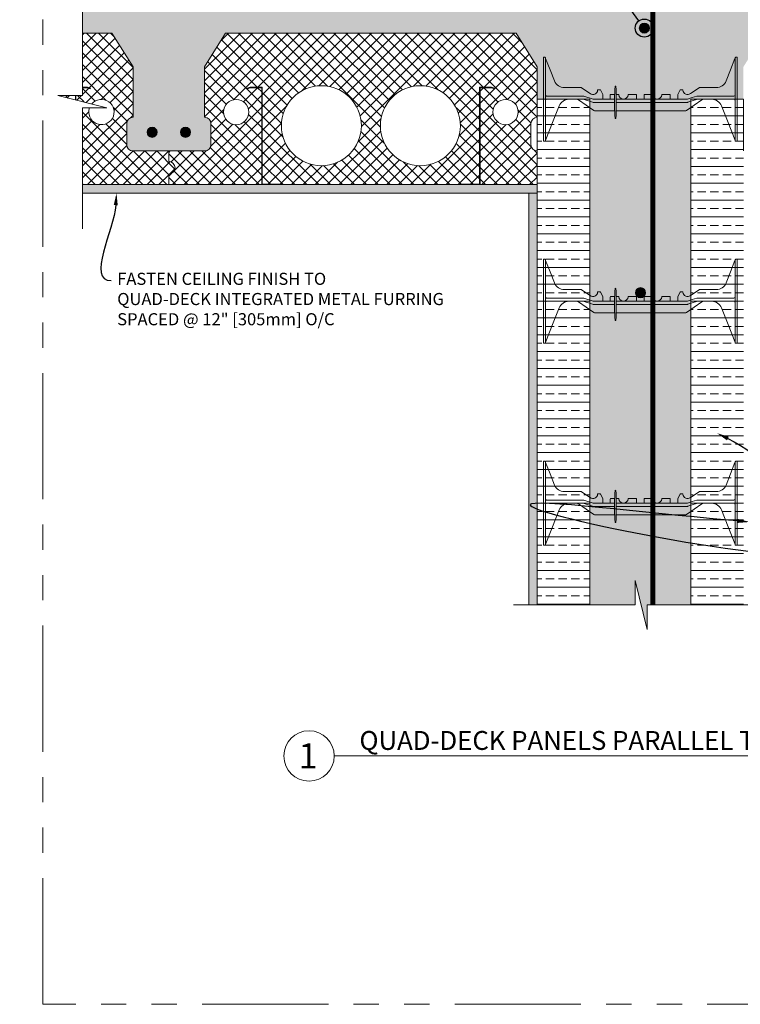
# Model space of a CAD drawing. Units: inches. Extents: x -39 to 2941, y 237 to 341.
# Drawn here: x 625 to 668, y 237 to 296 of the extents above; entities that cross this region are included whole.
import ezdxf
from ezdxf import colors
from ezdxf.entities.mleader import LeaderData, LeaderLine
from ezdxf.enums import TextEntityAlignment as Align
from ezdxf.math import Vec2, Vec3

# ---------------------------------------------------------------- set-up
doc = ezdxf.new("R2010")
doc.units = ezdxf.units.IN
doc.header["$MEASUREMENT"] = 0
doc.linetypes.add('PHANTOM2', pattern=[1.25, 0.625, -0.125, 0.125, -0.125, 0.125, -0.125])
doc.layers.add('0 @ 1', color=7, linetype='Continuous')
for name, color, linetype, lineweight in [('QD - Dimensions Callouts', 7, 'Continuous', 5), ('QD - Hatch', 7, 'Continuous', 0), ('QD - Object Lines', 7, 'Continuous', 18), ('QD - Object Thinner Lines', 7, 'Continuous', 9)]:
    doc.layers.add(name, color=color, linetype=linetype, lineweight=lineweight)
doc.layers.add('VP Boundary', color=7, linetype='Continuous', plot=False)
doc.styles.get("Standard").update_dxf_attribs({"font": 'arial.ttf'})
doc.styles.add('Tahoma', font='tahoma.ttf')
pattern_1 = [(0, (0, -110), (2e-16, 1), []), (0, (0.5, -110.5), (2e-16, 1), [0.5, -0.25])]

# ---------------------------------------------------------------- blocks, each defined once
blk = doc.blocks.new('*U184')
at = {"layer": 'QD - Object Lines'}
blk.add_line((0.8423, -0.5126), (9.1747, -0.5126), dxfattribs=at)
blk.add_circle((0.5923, -0.5126), 0.25, dxfattribs=at)
at = {"layer": 'QD - Object Lines', "style": 'Tahoma', "flags": 8}
blk.add_attdef('VIEWNAME', text='', height=0.1875, dxfattribs=at).set_placement((1.0922, -0.5109), align=Align.BOTTOM_LEFT)
blk.add_attdef('#_001', (0.4883, -0.6367), '', height=0.25, dxfattribs=at)
blk.add_attdef('VPSCALE', text='', height=0.0938, dxfattribs=at).set_placement((9.1747, -0.589), align=Align.TOP_RIGHT)
blk = doc.blocks.new('_DotBlank')
at = {"color": 0, "linetype": 'ByBlock', "lineweight": -2}
blk.add_line((-0.5, 0), (-1, 0), dxfattribs=at)
blk.add_circle((0, 0), 0.5, dxfattribs=at)
blk = doc.blocks.new('rebar single')
at = {"layer": 'QD - Hatch'}
h = blk.add_hatch(color=0, dxfattribs=at)
h.dxf.hatch_style = 1
edge = h.paths.add_edge_path()
edge.add_arc((0, 0), 0.3, 0, 360)
at = {"layer": 'QD - Hatch', "color": 0}
blk.add_circle((0, 0), 0.3, dxfattribs=at)
blk = doc.blocks.new('rebar')
at = {"layer": 'QD - Hatch'}
h = blk.add_hatch(color=0, dxfattribs=at)
h.dxf.hatch_style = 1
edge = h.paths.add_edge_path()
edge.add_arc((-0.994, 1.11), 0.3, 0, 360)
h = blk.add_hatch(color=0, dxfattribs=at)
h.dxf.hatch_style = 1
edge = h.paths.add_edge_path()
edge.add_arc((0.994, 1.11), 0.3, 0, 360)
at = {"layer": 'QD - Hatch', "color": 0}
for centre in [(-0.994, 1.11), (0.994, 1.11)]:
    blk.add_circle(centre, 0.3, dxfattribs=at)
blk = doc.blocks.new('8F')
at = {"layer": 'QD - Object Thinner Lines', "extrusion": (0, 1, 0)}
for p, q in [((0, 5), (0, 4.75)), ((0, 5), (0.062, 5)), ((0, 4.75), (0, 0.25)), ((0.125, 4.937), (0.125, 4.75)), ((0.125, 4.75), (0.125, 0.25)), ((0.129, 4.91), (0.393, 4.246)), ((11.371, 4.91), (11.107, 4.246)), ((11.375, 4.937), (11.375, 4.75)), ((11.375, 4.75), (11.375, 0.25)), ((11.437, 5), (11.5, 5)), ((11.5, 5), (11.5, 4.75)), ((11.5, 4.75), (11.5, 0.25)), ((0.393, 4.246), (0.656, 3.582)), ((11.107, 4.246), (10.844, 3.582)), ((1.237, 3.187), (2.241, 3.187)), ((2.241, 3.187), (2.25, 3.186)), ((2.25, 3.186), (2.258, 3.182)), ((2.258, 3.182), (2.258, 3.182)), ((2.258, 3.182), (2.775, 2.833)), ((3.217, 3.035), (3.227, 3.054)), ((3.227, 3.054), (3.248, 3.062)), ((3.248, 3.062), (3.357, 3.062)), ((3.357, 3.062), (3.372, 3.058)), ((3.372, 3.058), (3.384, 3.047)), ((3.384, 3.047), (3.527, 2.788)), ((8.116, 3.047), (7.973, 2.788)), ((8.128, 3.058), (8.116, 3.047)), ((8.143, 3.062), (8.128, 3.058)), ((8.252, 3.062), (8.143, 3.062)), ((8.273, 3.054), (8.252, 3.062)), ((8.283, 3.035), (8.273, 3.054)), ((9.242, 3.182), (8.725, 2.833)), ((9.25, 3.186), (9.242, 3.182)), ((9.242, 3.182), (9.242, 3.182)), ((9.259, 3.187), (9.25, 3.186)), ((10.263, 3.187), (9.259, 3.187)), ((0.544, 2.687), (0.187, 2.687)), ((0.187, 2.5), (0.544, 2.5)), ((0.564, 2.687), (0.544, 2.687)), ((0.544, 2.5), (0.564, 2.5)), ((0.588, 2.687), (0.564, 2.687)), ((0.564, 2.5), (0.588, 2.5)), ((1.293, 2.687), (0.588, 2.687)), ((0.588, 2.5), (1.293, 2.5)), ((1.331, 2.687), (1.293, 2.687)), ((1.293, 2.5), (1.331, 2.5)), ((1.553, 2.687), (1.331, 2.687)), ((1.331, 2.5), (1.553, 2.5)), ((1.575, 2.687), (1.553, 2.687)), ((1.553, 2.5), (1.575, 2.5)), ((1.656, 2.687), (1.575, 2.687)), ((1.575, 2.5), (1.656, 2.5)), ((1.688, 2.687), (1.656, 2.687)), ((1.656, 2.5), (1.688, 2.5)), ((2.356, 2.687), (1.688, 2.687)), ((1.688, 2.5), (2.324, 2.5)), ((2.018, 2.489), (1.944, 2.5)), ((2.086, 2.456), (2.018, 2.489)), ((2.538, 2.145), (2.086, 2.456)), ((2.324, 2.5), (2.362, 2.494)), ((2.393, 2.682), (2.356, 2.687)), ((2.362, 2.494), (2.919, 2.318)), ((2.95, 2.506), (2.393, 2.682)), ((2.988, 2.5), (2.95, 2.506)), ((4.223, 2.5), (2.988, 2.5)), ((3.527, 2.788), (3.53, 2.781)), ((3.53, 2.781), (3.531, 2.773)), ((3.531, 2.773), (3.531, 2.531)), ((3.969, 2.531), (3.969, 2.75)), ((4, 2.781), (4.226, 2.781)), ((4.322, 2.781), (4.439, 2.781)), ((8.512, 2.5), (4.325, 2.5)), ((5.061, 2.781), (5.5, 2.781)), ((5.531, 2.75), (5.531, 2.531)), ((5.969, 2.531), (5.969, 2.75)), ((6, 2.781), (6.439, 2.781)), ((7.061, 2.781), (7.5, 2.781)), ((7.531, 2.75), (7.531, 2.531)), ((7.97, 2.781), (7.969, 2.773)), ((7.969, 2.773), (7.969, 2.531)), ((7.973, 2.788), (7.97, 2.781)), ((8.55, 2.506), (8.512, 2.5)), ((8.828, 2.594), (8.55, 2.506)), ((8.581, 2.318), (9.138, 2.494)), ((9.107, 2.682), (8.828, 2.594)), ((9.395, 2.456), (8.943, 2.145)), ((9.144, 2.687), (9.107, 2.682)), ((9.138, 2.494), (9.175, 2.5)), ((9.812, 2.687), (9.144, 2.687)), ((9.175, 2.5), (9.812, 2.5)), ((9.463, 2.489), (9.395, 2.456)), ((9.537, 2.5), (9.463, 2.489)), ((9.812, 2.687), (9.844, 2.687)), ((9.844, 2.5), (9.812, 2.5)), ((9.844, 2.687), (9.924, 2.687)), ((9.924, 2.5), (9.844, 2.5)), ((9.924, 2.687), (9.947, 2.687)), ((9.947, 2.5), (9.924, 2.5)), ((9.947, 2.687), (10.169, 2.687)), ((10.169, 2.5), (9.947, 2.5)), ((10.169, 2.687), (10.207, 2.687)), ((10.207, 2.5), (10.169, 2.5)), ((10.912, 2.687), (10.207, 2.687)), ((10.207, 2.5), (10.912, 2.5)), ((10.912, 2.687), (10.936, 2.687)), ((10.936, 2.5), (10.912, 2.5)), ((10.936, 2.687), (10.956, 2.687)), ((10.956, 2.5), (10.936, 2.5)), ((10.956, 2.687), (11.312, 2.687)), ((11.312, 2.5), (10.956, 2.5)), ((0.533, 1.107), (0.936, 2.109)), ((2.99, 1.834), (2.538, 2.145)), ((2.919, 2.318), (2.957, 2.312)), ((2.957, 2.312), (4.223, 2.312)), ((3.023, 1.818), (2.99, 1.834)), ((3.061, 1.812), (3.023, 1.818)), ((4.227, 1.812), (3.061, 1.812)), ((8.42, 1.812), (4.32, 1.812)), ((4.325, 2.312), (8.543, 2.312)), ((8.457, 1.818), (8.42, 1.812)), ((8.491, 1.834), (8.457, 1.818)), ((8.943, 2.145), (8.491, 1.834)), ((8.543, 2.312), (8.581, 2.318)), ((10.564, 2.109), (10.967, 1.107)), ((0.13, 0.105), (0.533, 1.107)), ((10.967, 1.107), (11.37, 0.105)), ((0, 0.25), (0, 0)), ((0, 0), (0.062, 0)), ((0.125, 0.25), (0.125, 0.062)), ((0.125, 0.094), (0.13, 0.105)), ((11.37, 0.105), (11.375, 0.094)), ((11.375, 0.25), (11.375, 0.062)), ((11.437, 0), (11.5, 0)), ((11.5, 0.25), (11.5, 0))]:
    blk.add_line(p, q, dxfattribs=at)
at = {"layer": 'QD - Object Thinner Lines'}
blk.add_lwpolyline([(4.325, 2.512, 0.024463), (4.292, 3.253, 0.911228), (4.255, 3.253, 0.024463), (4.223, 2.512), (4.223, 2.112, 0.024463), (4.255, 1.372, 0.911228), (4.292, 1.372, 0.024463), (4.325, 2.112)], format="xyb", close=True, dxfattribs=at)
for centre, radius, start, end in [((0.188, 4.933), 0.063, 180, 201.63039), ((11.312, 4.933), 0.063, 338.36961, 0), ((1.237, 3.812), 0.625, 201.63093, 270), ((10.263, 3.812), 0.625, 270, 338.36907), ((2.937, 3.062), 0.281, 234.80107, 354.30235), ((8.562, 3.062), 0.281, 185.69765, 305.19893), ((0.187, 2.75), 0.0625, 180, 225.00002), ((0.187, 2.437), 0.0625, 134.99998, 180), ((0.187, 2.75), 0.0625, 225.00003, 270), ((0.187, 2.437), 0.0625, 90, 134.99997), ((1.516, 1.875), 0.625, 91.02521, 158.07049), ((3.562, 2.531), 0.0312, 180, 270), ((3.937, 2.531), 0.0312, 270, 360), ((4, 2.75), 0.0312, 90, 180), ((4.439, 2.75), 0.0312, 5.73917, 90), ((4.75, 2.781), 0.281, 185.73917, 270), ((4.75, 2.781), 0.281, 270, 354.26083), ((5.061, 2.75), 0.0312, 90, 174.26083), ((5.5, 2.75), 0.0312, 0, 90), ((5.562, 2.531), 0.0312, 180, 270), ((5.937, 2.531), 0.0312, 270, 360), ((6, 2.75), 0.0312, 90, 180), ((6.439, 2.75), 0.0312, 5.73917, 90), ((6.75, 2.781), 0.281, 185.73917, 270), ((6.75, 2.781), 0.281, 270, 354.26083), ((7.061, 2.75), 0.0312, 90, 174.26083), ((7.5, 2.75), 0.0312, 0, 90), ((7.562, 2.531), 0.0312, 180, 270), ((7.937, 2.531), 0.0312, 270, 360), ((9.984, 1.875), 0.625, 21.92951, 88.97479), ((11.312, 2.75), 0.0625, 270, 314.99997), ((11.312, 2.437), 0.0625, 45.00003, 90), ((11.312, 2.75), 0.0625, 314.99998, 0), ((11.312, 2.437), 0.0625, 0, 45.00002)]:
    blk.add_arc(centre, radius, start, end, dxfattribs=at)
for points, knots in [([(0.125, 4.937), (0.125, 4.958), (0.116, 4.974), (0.092, 4.995), (0.076, 5), (0.062, 5)], [0.4017407, 0.4017407, 0.4017407, 0.4017407, 0.4952648, 0.4952648, 0.5887889, 0.5887889, 0.5887889, 0.5887889]), ([(11.437, 5), (11.424, 5), (11.408, 4.995), (11.384, 4.974), (11.375, 4.958), (11.375, 4.937)], [0, 0, 0, 0, 0.0935241, 0.0935241, 0.1870483, 0.1870483, 0.1870483, 0.1870483]), ([(0.062, 0), (0.076, 0), (0.092, 0.005), (0.116, 0.026), (0.125, 0.042), (0.125, 0.062)], [0, 0, 0, 0, 0.0935241, 0.0935241, 0.1870483, 0.1870483, 0.1870483, 0.1870483]), ([(11.375, 0.062), (11.375, 0.042), (11.384, 0.026), (11.408, 0.005), (11.424, 0), (11.437, 0)], [0.4017407, 0.4017407, 0.4017407, 0.4017407, 0.4952648, 0.4952648, 0.5887889, 0.5887889, 0.5887889, 0.5887889])]:
    blk.add_open_spline(points, degree=3, knots=knots, dxfattribs=at)

msp = doc.modelspace()

# ---------------------------------------------------------------- hatches: boundary and pattern name
at = {"layer": 'QD - Hatch'}
h = msp.add_hatch(dxfattribs=at)
h.set_pattern_fill('AR-CONC', color=256, scale=0.4)
h.set_pattern_definition([(50, (0, -110), (2.869041, -0.2510085), [0.3, -3.3]), (355, (0, -110), (-0.555005, 3.008769), [0.24, -2.64]), (100.45144, (0.239, -110.021), (2.314035, 2.75776), [0.254961, -2.804568]), (46.1842, (0, -109.2), (4.268965, -0.662077), [0.45, -4.95]), (96.63564, (0.3557, -109.255), (3.738648, 3.896474), [0.382441, -4.206855]), (351.18416, (0, -109.2), (3.738648, 3.896474), [0.36, -3.96]), (21, (0.4, -109.4), (2.387628, -1.6104756), [0.3, -3.3]), (326, (0.4, -109.4), (0.973261, 2.9006), [0.24, -2.64]), (71.45144, (0.599, -109.5342), (3.3608895, 1.290125), [0.254961, -2.804568]), (37.5, (0, -110), (0.0486394, 1.3315754), [0, -2.608, 0, -2.68, 0, -2.65]), (7.5, (0, -110), (1.0522781, 1.5776468), [0, -1.528, 0, -2.548, 0, -1.01]), (327.5, (-0.892, -110), (2.1352897, -0.0902195), [0, -1, 0, -3.12, 0, -4.14]), (317.5, (-1.292, -110), (2.3327447, 0.40042), [0, -1.3, 0, -2.072, 0, -2.94])])
edge = h.paths.add_edge_path()
edge.add_line((658.6075, 297.92095), (655.4825, 297.92095))
edge.add_line((655.4825, 297.92095), (628.48035, 297.92095))
edge.add_line((628.48035, 297.92095), (628.48035, 294.92095))
edge.add_line((628.48035, 294.92095), (630.2325, 294.92095))
edge.add_line((630.2325, 294.92095), (631.4825, 292.92095))
edge.add_line((631.4825, 292.92095), (631.4825, 289.92095))
edge.add_arc((631.4825, 289.54595), 0.375, 90, 180)
edge.add_line((631.1075, 289.54595), (631.1075, 288.29595))
edge.add_arc((631.4825, 288.29595), 0.375, 180, 270)
edge.add_line((631.4825, 287.92095), (633.6075, 287.92095))
edge.add_line((633.6075, 287.92095), (635.7325, 287.92095))
edge.add_arc((635.7325, 288.29595), 0.375, 270, 360)
edge.add_line((636.1075, 288.29595), (636.1075, 289.54595))
edge.add_arc((635.7325, 289.54595), 0.375, 0, 90)
edge.add_line((635.7325, 289.92095), (635.7325, 292.92095))
edge.add_line((635.7325, 292.92095), (636.9825, 294.92095))
edge.add_line((636.9825, 294.92095), (654.2325, 294.92095))
edge.add_line((654.2325, 294.92095), (655.4825, 292.92095))
edge.add_line((655.4825, 292.92095), (658.6075, 292.92095))
edge.add_line((658.6075, 292.92095), (658.6075, 297.92095))
edge = h.paths.add_edge_path()
edge.add_line((707.15311, 297.87288), (707.12203, 297.92095))
edge.add_line((707.12203, 297.92095), (664.6075, 297.92095))
edge.add_line((664.6075, 297.92095), (664.6075, 331.11701))
edge.add_line((664.6075, 331.11701), (662.02343, 331.11701))
edge.add_line((662.02343, 331.11701), (662.02343, 329.66156))
edge.add_line((662.02343, 329.66156), (661.29766, 332.57245))
edge.add_line((661.29766, 332.57245), (661.29766, 331.11701))
edge.add_line((661.29766, 331.11701), (658.6075, 331.11701))
edge.add_line((658.6075, 331.11701), (658.6075, 260.95186))
edge.add_line((658.6075, 260.95186), (661.29766, 260.95186))
edge.add_line((661.29766, 260.95186), (661.29766, 262.4073))
edge.add_line((661.29766, 262.4073), (662.02343, 259.49642))
edge.add_line((662.02343, 259.49642), (662.02343, 260.95186))
edge.add_line((662.02343, 260.95186), (664.6075, 260.95186))
edge.add_line((664.6075, 260.95186), (664.6075, 292.92095))
edge.add_line((664.6075, 292.92095), (667.7325, 292.92095))
edge.add_line((667.7325, 292.92095), (668.9825, 294.92095))
edge.add_line((668.9825, 294.92095), (686.2325, 294.92095))
edge.add_line((686.2325, 294.92095), (687.4825, 292.92095))
edge.add_line((687.4825, 292.92095), (687.4825, 289.92095))
edge.add_arc((687.4825, 289.54595), 0.375, 90, 180)
edge.add_line((687.1075, 289.54595), (687.1075, 288.29595))
edge.add_arc((687.4825, 288.29595), 0.375, 180, 270)
edge.add_line((687.4825, 287.92095), (691.7325, 287.92095))
edge.add_arc((691.7325, 288.29595), 0.375, 270, 360)
edge.add_line((692.1075, 288.29595), (692.1075, 289.54595))
edge.add_arc((691.7325, 289.54595), 0.375, 0, 90)
edge.add_line((691.7325, 289.92095), (691.7325, 292.92095))
edge.add_line((691.7325, 292.92095), (692.9825, 294.92095))
edge.add_line((692.9825, 294.92095), (707.53074, 294.92095))
edge.add_line((707.53074, 294.92095), (707.47955, 294.96197))
edge.add_line((707.47955, 294.96197), (707.42908, 295.00308))
edge.add_line((707.42908, 295.00308), (707.38005, 295.04437))
edge.add_line((707.38005, 295.04437), (707.33316, 295.08591))
edge.add_line((707.33316, 295.08591), (707.28914, 295.12779))
edge.add_line((707.28914, 295.12779), (707.24871, 295.1701))
edge.add_line((707.24871, 295.1701), (707.21257, 295.21292))
edge.add_line((707.21257, 295.21292), (707.18146, 295.25634))
edge.add_line((707.18146, 295.25634), (707.15608, 295.30045))
edge.add_line((707.15608, 295.30045), (707.13715, 295.34532))
edge.add_line((707.13715, 295.34532), (707.1254, 295.39105))
edge.add_line((707.1254, 295.39105), (707.12152, 295.43773))
edge.add_line((707.12152, 295.43773), (707.12621, 295.48542))
edge.add_line((707.12621, 295.48542), (707.13908, 295.53409))
edge.add_line((707.13908, 295.53409), (707.15875, 295.58358))
edge.add_line((707.15875, 295.58358), (707.18378, 295.63371))
edge.add_line((707.18378, 295.63371), (707.21273, 295.68431))
edge.add_line((707.21273, 295.68431), (707.24415, 295.73521))
edge.add_line((707.24415, 295.73521), (707.27661, 295.78625))
edge.add_line((707.27661, 295.78625), (707.30868, 295.83725))
edge.add_line((707.30868, 295.83725), (707.33891, 295.88805))
edge.add_line((707.33891, 295.88805), (707.36587, 295.93846))
edge.add_line((707.36587, 295.93846), (707.38812, 295.98833))
edge.add_line((707.38812, 295.98833), (707.40421, 296.03749))
edge.add_line((707.40421, 296.03749), (707.41272, 296.08575))
edge.add_line((707.41272, 296.08575), (707.4122, 296.13296))
edge.add_line((707.4122, 296.13296), (707.4017, 296.179))
edge.add_line((707.4017, 296.179), (707.38215, 296.22398))
edge.add_line((707.38215, 296.22398), (707.35491, 296.26804))
edge.add_line((707.35491, 296.26804), (707.32134, 296.31134))
edge.add_line((707.32134, 296.31134), (707.28281, 296.35403))
edge.add_line((707.28281, 296.35403), (707.24068, 296.39628))
edge.add_line((707.24068, 296.39628), (707.19631, 296.43823))
edge.add_line((707.19631, 296.43823), (707.15107, 296.48003))
edge.add_line((707.15107, 296.48003), (707.10631, 296.52185))
edge.add_line((707.10631, 296.52185), (707.06341, 296.56383))
edge.add_line((707.06341, 296.56383), (707.02372, 296.60614))
edge.add_line((707.02372, 296.60614), (706.98861, 296.64891))
edge.add_line((706.98861, 296.64891), (706.95944, 296.69232))
edge.add_line((706.95944, 296.69232), (706.93757, 296.7365))
edge.add_line((706.93757, 296.7365), (706.92437, 296.78162))
edge.add_line((706.92437, 296.78162), (706.92063, 296.82778))
edge.add_line((706.92063, 296.82778), (706.92549, 296.87489))
edge.add_line((706.92549, 296.87489), (706.93779, 296.92287))
edge.add_line((706.93779, 296.92287), (706.95637, 296.97161))
edge.add_line((706.95637, 296.97161), (706.98007, 297.021))
edge.add_line((706.98007, 297.021), (707.00774, 297.07096))
edge.add_line((707.00774, 297.07096), (707.03822, 297.12138))
edge.add_line((707.03822, 297.12138), (707.07034, 297.17216))
edge.add_line((707.07034, 297.17216), (707.10295, 297.22319))
edge.add_line((707.10295, 297.22319), (707.13489, 297.27438))
edge.add_line((707.13489, 297.27438), (707.16499, 297.32563))
edge.add_line((707.16499, 297.32563), (707.19211, 297.37684))
edge.add_line((707.19211, 297.37684), (707.21509, 297.4279))
edge.add_line((707.21509, 297.4279), (707.23275, 297.47872))
edge.add_line((707.23275, 297.47872), (707.24396, 297.52919))
edge.add_line((707.24396, 297.52919), (707.24816, 297.57927))
edge.add_line((707.24816, 297.57927), (707.24578, 297.62897))
edge.add_line((707.24578, 297.62897), (707.23733, 297.67833))
edge.add_line((707.23733, 297.67833), (707.22332, 297.72737))
edge.add_line((707.22332, 297.72737), (707.20427, 297.77612))
edge.add_line((707.20427, 297.77612), (707.1807, 297.82461))
edge.add_line((707.1807, 297.82461), (707.15311, 297.87288))
h.paths.add_polyline_path([(655.4825, 292.92095), (658.6075, 292.92095), (658.6075, 290.99634), (655.4825, 290.99634)], flags=17)
h.paths.add_polyline_path([(664.6075, 290.99634), (667.7325, 290.99634), (667.7325, 292.92095), (664.6075, 292.92095)], flags=17)
h = msp.add_hatch(dxfattribs=at)
h.set_pattern_fill('AR-SAND', color=256, scale=0.24)
h.set_pattern_definition([(37.5, (0, -110), (-0.0151184, 0.4624377), [0, -0.3648, 0, -0.408, 0, -0.39]), (7.5, (0, -110), (0.4247464, 0.67731506), [0, -0.1968, 0, -0.3288, 0, -0.126]), (327.5, (-0.2952, -110), (0.74739405, 0.00135817), [0, -0.12, 0, -0.432, 0, -0.564]), (317.5, (-0.2952, -110), (0.7214704, 0.21064214), [0, -0.06, 0, -0.2832, 0, -0.324])])
h.paths.add_polyline_path([(654.9825, 331.11701), (655.4825, 331.11701), (655.4825, 298.42095), (654.9825, 298.42095)])
h.paths.add_polyline_path([(628.48035, 285.92095), (628.48035, 285.42095), (654.9825, 285.42095), (654.9825, 260.95186), (655.4825, 260.95186), (655.4825, 285.92095)])
h = msp.add_hatch(dxfattribs=at)
h.set_pattern_fill('ANSI33', color=253, scale=4, angle=315)
h.set_pattern_definition(pattern_1)
h.paths.add_polyline_path([(655.4825, 331.11701), (658.6075, 331.11701), (658.6075, 297.92095), (655.4825, 297.92095)])
h.paths.add_polyline_path([(658.6075, 260.95186), (655.4825, 260.95186), (655.4825, 290.99634), (658.6075, 290.99634)])
h = msp.add_hatch(dxfattribs=at)
h.set_pattern_fill('ANSI33', color=253, scale=4, angle=315)
h.set_pattern_definition(pattern_1)
h.paths.add_polyline_path([(667.7325, 331.11701), (664.6075, 331.11701), (664.6075, 297.92095), (667.7325, 297.92095)])
h.paths.add_polyline_path([(664.6075, 260.95186), (667.7325, 260.95186), (667.7325, 290.99634), (664.6075, 290.99634)])
h = msp.add_hatch(dxfattribs=at)
h.set_pattern_fill('ANSI37', color=253, scale=4)
h.set_pattern_definition([(45, (633.6075, 287.92095), (-0.353553, 0.353553), []), (135, (633.6075, 287.92095), (-0.353553, -0.353553), [])])
h.paths.add_polyline_path([(627.02491, 291.21782), (628.06022, 290.95969), (628.06022, 291.21782)])
edge = h.paths.add_edge_path()
edge.add_arc((629.6075, 290.23345), 0.75, 159.8297229, 499.8664994)
edge.add_line((629.03409, 290.71687), (628.09122, 290.95196))
edge.add_line((628.09122, 290.95196), (628.09122, 291.21782))
edge.add_line((628.09122, 291.21782), (628.48035, 291.21782))
edge.add_line((628.48035, 291.21782), (628.48035, 291.67695))
edge.add_line((628.48035, 291.67695), (628.77209, 291.67695))
edge.add_line((628.77209, 291.67695), (628.94362, 291.61452))
edge.add_line((628.94362, 291.61452), (628.95422, 291.64365))
edge.add_line((628.95422, 291.64365), (628.77756, 291.70795))
edge.add_line((628.77756, 291.70795), (628.48035, 291.70795))
edge.add_line((628.48035, 291.70795), (628.48035, 294.92095))
edge.add_line((628.48035, 294.92095), (630.2325, 294.92095))
edge.add_line((630.2325, 294.92095), (631.4825, 292.92095))
edge.add_line((631.4825, 292.92095), (631.4825, 289.92095))
edge.add_arc((631.4825, 289.54595), 0.375, 90, 180)
edge.add_line((631.1075, 289.54595), (631.1075, 288.29595))
edge.add_arc((631.4825, 288.29595), 0.375, 180, 270)
edge.add_line((631.4825, 287.92095), (633.6075, 287.92095))
edge.add_line((633.6075, 287.92095), (633.6075, 287.29595))
edge.add_arc((633.6075, 286.92095), 0.375, -90, 90, ccw=False)
edge.add_line((633.6075, 286.54595), (633.6075, 285.92095))
edge.add_line((633.6075, 285.92095), (628.48035, 285.92095))
edge.add_line((628.48035, 285.92095), (628.48035, 290.49206))
edge.add_line((628.48035, 290.49206), (628.9035, 290.49206))
h = msp.add_hatch(dxfattribs=at)
h.set_pattern_fill('ANSI37', color=253, scale=4)
h.paths.add_polyline_path([(646.17, 289.42095, 1), (650.92, 289.42095, 1)], flags=16)
h.paths.add_polyline_path([(640.295, 289.42095, 1), (645.045, 289.42095, 1)], flags=16)
h.paths.add_polyline_path([(636.8575, 290.23345, 1), (638.3575, 290.23345, 1)], flags=16)
edge = h.paths.add_edge_path(flags=16)
edge.add_arc((653.6075, 290.23345), 0.75, 180, 540, ccw=False)
edge = h.paths.add_edge_path()
edge.add_line((655.4825, 287.92095), (655.4825, 285.92095))
edge.add_line((655.4825, 285.92095), (652.09122, 285.92095))
edge.add_line((652.09122, 285.92095), (652.09122, 291.67695))
edge.add_line((652.09122, 291.67695), (652.77209, 291.67695))
edge.add_line((652.77209, 291.67695), (652.94362, 291.61452))
edge.add_line((652.94362, 291.61452), (652.95422, 291.64365))
edge.add_line((652.95422, 291.64365), (652.77756, 291.70795))
edge.add_line((652.77756, 291.70795), (652.06022, 291.70795))
edge.add_line((652.06022, 291.70795), (652.06022, 285.95195))
edge.add_line((652.06022, 285.95195), (650.91022, 285.95195))
edge.add_line((650.91022, 285.95195), (650.91022, 285.92095))
edge.add_line((650.91022, 285.92095), (640.30478, 285.92095))
edge.add_line((640.30478, 285.92095), (640.30478, 285.95195))
edge.add_line((640.30478, 285.95195), (639.15478, 285.95195))
edge.add_line((639.15478, 285.95195), (639.15478, 291.70795))
edge.add_line((639.15478, 291.70795), (638.43745, 291.70795))
edge.add_line((638.43745, 291.70795), (638.26078, 291.64365))
edge.add_line((638.26078, 291.64365), (638.27139, 291.61452))
edge.add_line((638.27139, 291.61452), (638.44291, 291.67695))
edge.add_line((638.44291, 291.67695), (639.12378, 291.67695))
edge.add_line((639.12378, 291.67695), (639.12378, 285.92095))
edge.add_line((639.12378, 285.92095), (633.6075, 285.92095))
edge.add_line((633.6075, 285.92095), (633.6075, 286.54595))
edge.add_arc((633.6075, 286.92095), 0.375, 270, 450)
edge.add_line((633.6075, 287.29595), (633.6075, 287.92095))
edge.add_line((633.6075, 287.92095), (635.7325, 287.92095))
edge.add_arc((635.7325, 288.29595), 0.375, 270, 360)
edge.add_line((636.1075, 288.29595), (636.1075, 289.54595))
edge.add_arc((635.7325, 289.54595), 0.375, 360, 450)
edge.add_line((635.7325, 289.92095), (635.7325, 292.92095))
edge.add_line((635.7325, 292.92095), (636.9825, 294.92095))
edge.add_line((636.9825, 294.92095), (654.2325, 294.92095))
edge.add_line((654.2325, 294.92095), (655.4825, 292.92095))
edge.add_line((655.4825, 292.92095), (655.4825, 289.92095))
edge.add_arc((655.4825, 289.54595), 0.375, 450, 540)
edge.add_line((655.1075, 289.54595), (655.1075, 288.29595))
edge.add_arc((655.4825, 288.29595), 0.375, 180, 270)

# ---------------------------------------------------------------- linework, layer by layer
at = {"layer": 'QD - Dimensions Callouts', "color": 0}
for points in [[(628.48035, 283.30518), (628.48035, 290.49206), (629.9358, 290.49206), (627.02491, 291.21782), (628.48035, 291.21782), (628.48035, 300.43096)], [(654.07862, 260.95186), (661.29766, 260.95186), (661.29766, 262.4073), (662.02343, 259.49642), (662.02343, 260.95186), (669.22976, 260.95186)]]:
    msp.add_lwpolyline(points, dxfattribs=at)
at = {"layer": 'QD - Hatch', "color": 0, "const_width": 0.3}
msp.add_lwpolyline([(662.35448, 260.95186), (662.35448, 318.20915)], dxfattribs=at)
at = {"layer": 'QD - Object Lines'}
for p, q in [((628.48035, 294.92095), (630.2325, 294.92095)), ((630.2325, 294.92095), (631.4825, 292.92095)), ((635.7325, 292.92095), (636.9825, 294.92095)), ((636.9825, 294.92095), (654.2325, 294.92095)), ((654.2325, 294.92095), (655.4825, 292.92095)), ((631.4825, 292.92095), (631.4825, 289.92095)), ((635.7325, 289.92095), (635.7325, 292.92095)), ((655.4825, 292.92095), (655.4825, 289.92095)), ((631.1075, 289.54595), (631.1075, 288.29595)), ((636.1075, 288.29595), (636.1075, 289.54595)), ((655.1075, 289.54595), (655.1075, 288.29595)), ((631.4825, 287.92095), (633.6075, 287.92095)), ((633.6075, 287.29595), (633.6075, 287.92095)), ((633.6075, 287.92095), (635.7325, 287.92095)), ((633.6075, 287.92095), (633.6075, 287.29595)), ((655.4825, 260.95186), (655.4825, 287.92095)), ((655.4825, 287.92095), (655.4825, 285.92095)), ((633.6075, 285.92095), (633.6075, 286.54595)), ((633.6075, 286.54595), (633.6075, 285.92095)), ((633.6075, 285.92095), (628.48035, 285.92095)), ((655.4825, 285.92095), (633.6075, 285.92095))]:
    msp.add_line(p, q, dxfattribs=at)
for points in [[(655.4825, 287.92095), (655.4825, 287.92095), (655.4825, 290.99634), (658.6075, 290.99634), (658.6075, 260.95186)], [(667.7325, 287.92095), (667.7325, 287.92095), (667.7325, 290.99634), (664.6075, 290.99634), (664.6075, 260.95186)]]:
    msp.add_lwpolyline(points, dxfattribs=at)
for centre, radius in [((642.67, 289.42095), 2.375), ((648.545, 289.42095), 2.375), ((637.6075, 290.23345), 0.75), ((653.6075, 290.23345), 0.75)]:
    msp.add_circle(centre, radius, dxfattribs=at)
for centre, radius, start, end in [((629.6075, 290.23345), 0.75, 159.8297229, 139.8664994), ((631.4825, 289.54595), 0.375, 90, 180), ((635.7325, 289.54595), 0.375, 0, 90), ((655.4825, 289.54595), 0.375, 90, 180), ((631.4825, 288.29595), 0.375, 180, 270), ((635.7325, 288.29595), 0.375, 270, 0), ((655.4825, 288.29595), 0.375, 180, 270), ((633.6075, 286.92095), 0.375, 270, 90), ((633.6075, 286.92095), 0.375, 270, 90)]:
    msp.add_arc(centre, radius, start, end, dxfattribs=at)
at = {"layer": 'QD - Object Thinner Lines', "color": 0}
msp.add_line((654.9825, 285.42095), (655.4825, 285.42095), dxfattribs=at)
at = {"layer": 'QD - Object Thinner Lines'}
for points in [[(628.48035, 291.70795), (628.77756, 291.70795), (628.95422, 291.64365), (628.94362, 291.61452), (628.77209, 291.67695), (628.48035, 291.67695)], [(628.06022, 290.95969), (628.06022, 291.21782)], [(628.09122, 291.21782), (628.09122, 290.95196)], [(628.48035, 285.92095), (655.4825, 285.92095), (655.4825, 260.95186)]]:
    msp.add_lwpolyline(points, dxfattribs=at)
for points in [[(638.27139, 291.61452), (638.44291, 291.67695), (639.12378, 291.67695), (639.12378, 285.92095), (640.30478, 285.92095), (640.30478, 285.95195), (639.15478, 285.95195), (639.15478, 291.70795), (638.43745, 291.70795), (638.26078, 291.64365)], [(652.94362, 291.61452), (652.77209, 291.67695), (652.09122, 291.67695), (652.09122, 285.92095), (650.91022, 285.92095), (650.91022, 285.95195), (652.06022, 285.95195), (652.06022, 291.70795), (652.77756, 291.70795), (652.95422, 291.64365)]]:
    msp.add_lwpolyline(points, close=True, dxfattribs=at)
at = {"layer": 'QD - Object Thinner Lines', "color": 0}
msp.add_lwpolyline([(654.9825, 260.95186), (654.9825, 285.42095), (628.48035, 285.42095)], dxfattribs=at)
at = {"layer": 'VP Boundary', "color": 254, "linetype": 'PHANTOM2', "lineweight": 0, "ltscale": 12}
msp.add_lwpolyline([(626.13056, 341.17849), (718.08458, 341.17849), (718.08458, 237.23007), (626.13056, 237.23007)], close=True, dxfattribs=at)

# ---------------------------------------------------------------- block references
at = {"color": 0}
for p in [(661.84787, 295.22077), (661.62018, 279.50212)]:
    msp.add_blockref('rebar single', p, dxfattribs=at)
at = {"color": 0, "xscale": -1}
msp.add_blockref('rebar', (633.6075, 287.92095), dxfattribs=at)
at = {"layer": '0 @ 1'}
ref = msp.add_blockref('*U184', (638.39314, 255.04925), dxfattribs=dict(at, xscale=5.982031850390181, yscale=5.982031850390181, zscale=5.982031850390181))
ref.add_attrib('VIEWNAME', 'QUAD-DECK PANELS PARALLEL TO QUAD-LOCK INTERMEDIATE WALL', dxfattribs={"layer": 'QD - Object Lines', "height": 1.121631, "style": 'Tahoma'}).set_placement((644.92672, 251.99303), align=Align.BOTTOM_LEFT)
ref.add_attrib('#_001', '1', (641.314, 251.24025), dxfattribs={"layer": 'QD - Object Lines', "height": 1.49551, "style": 'Tahoma'})
at = {"layer": 'QD - Object Thinner Lines', "color": 0}
for p in [(655.8575, 288.49635), (655.8575, 276.49635), (655.8575, 264.49635)]:
    msp.add_blockref('8F', p, dxfattribs=at)

# ---------------------------------------------------------------- leaders
at = {"layer": 'QD - Dimensions Callouts'}
ml = msp.add_multileader_mtext('Standard', dxfattribs=at)
ml.set_content('TOP OF WALL REINFORCEMENT AS SPECIFIED', color=7)
ml.set_leader_properties(color=256)
ml.set_arrow_properties(name='DOTBLANK')
ml.build(insert=Vec2(0, 0))
ml.multileader.update_dxf_attribs({"leader_type": 2, "text_right_attachment_type": 3, "dogleg_length": 0.36, "arrow_head_size": 1.08, "scale": 4})
ctx = ml.context
ctx.base_point, ctx.scale, ctx.char_height, ctx.arrow_head_size, ctx.landing_gap_size, ctx.plane_origin = Vec3(627.26395, 310.00185), 4, 0.72, 1.08, 0.36, Vec3(661.71829, 305.64798)
ctx.right_attachment, ctx.text_align_type = 3, 2
notes = []
notes.append((ctx, [(1, (1, 1, 0), (652.37211, 309.98908), (-1, 0), 1.44, [(0, [(661.84787, 295.22077)], 0, [])])]))
ctx.mtext.insert, ctx.mtext.width, ctx.mtext.alignment, ctx.mtext.flow_direction = Vec3(650.57211, 310.36799), 50.3338185, 3, 5
ml = msp.add_multileader_mtext('Standard', dxfattribs=at)
ml.set_content('TOP OF WALL REINFORCEMENT AS SPECIFIED', color=7)
ml.set_leader_properties(color=256)
ml.set_arrow_properties(name='DOTBLANK')
ml.build(insert=Vec2(0, 0))
ml.multileader.update_dxf_attribs({"leader_type": 2, "text_right_attachment_type": 3, "dogleg_length": 0.36, "arrow_head_size": 1.08, "scale": 4})
ctx = ml.context
ctx.base_point, ctx.scale, ctx.char_height, ctx.arrow_head_size, ctx.landing_gap_size, ctx.plane_origin = Vec3(724.9651, 310.00185), 4, 0.72, 1.08, 0.36, Vec3(759.41944, 305.64798)
ctx.right_attachment, ctx.text_align_type = 3, 2
notes.append((ctx, [(1, (1, 1, 0), (750.07326, 309.98908), (-1, 0), 1.44, [(0, [(759.54902, 295.22077)], 0, [])])]))
ctx.mtext.insert, ctx.mtext.width, ctx.mtext.alignment, ctx.mtext.flow_direction = Vec3(748.27326, 310.36799), 50.3338185, 3, 5
ml = msp.add_multileader_mtext('Standard', dxfattribs=at)
ml.set_content('QUAD-DECK CONCRETE JOIST REINFORCEMENT AS SPECIFIED\\P{\\A1;MIN. \\H0.7x;\\S3/4;\\H1.4286x;" [20mm] CONCRETE COVER FOR ALL PRIMARY REBAR\\POR AS PER EOR}', color=7)
ml.set_leader_properties(color=256)
ml.build(insert=Vec2(0, 0))
ml.multileader.update_dxf_attribs({"leader_type": 2, "text_right_attachment_type": 3, "dogleg_length": 0.36, "arrow_head_size": 0.72, "scale": 4})
ctx = ml.context
ctx.base_point, ctx.scale, ctx.char_height, ctx.arrow_head_size, ctx.landing_gap_size, ctx.plane_origin = Vec3(582.8925, 291.90849), 4, 0.72, 0.72, 0.36, Vec3(575.61352, 305.06701)
ctx.right_attachment = 3
notes.append((ctx, [(0, (1, 1, 0), (581.4525, 291.90849), (1, 0), 1.44, [(0, [(575.61352, 305.06701)], 0, [])])]))
ctx.mtext.insert, ctx.mtext.width, ctx.mtext.flow_direction = Vec3(583.2525, 292.27463), 35.9454939, 5
ml = msp.add_multileader_mtext('Standard', dxfattribs=at)
ml.set_content('FASTEN CEILING FINISH TO \\PQUAD-DECK INTEGRATED \\PMETAL FURRING \\PSPACED @ 12" [305mm] O/C', color=7)
ml.set_leader_properties(color=256)
ml.build(insert=Vec2(0, 0))
ml.multileader.update_dxf_attribs({"leader_type": 2, "text_right_attachment_type": 3, "dogleg_length": 0.36, "arrow_head_size": 0.72, "scale": 4})
ctx = ml.context
ctx.base_point, ctx.scale, ctx.char_height, ctx.arrow_head_size, ctx.landing_gap_size, ctx.plane_origin = Vec3(460.416, 296.04258), 4, 0.72, 0.72, 0.36, Vec3(451.20505, 301.61701)
ctx.right_attachment = 3
notes.append((ctx, [(1, (1, 1, 0), (458.976, 296.04258), (1, 0), 1.44, [(0, [(462.24696, 301.61701)], 0, [])])]))
ctx.mtext.insert, ctx.mtext.width, ctx.mtext.flow_direction = Vec3(460.776, 296.50842), 44.2083746, 5
ml = msp.add_multileader_mtext('Standard', dxfattribs=at)
ml.set_content('FASTEN CEILING FINISH TO \\PQUAD-DECK INTEGRATED \\PMETAL FURRING \\PSPACED @ 12" [305mm] O/C', color=7)
ml.set_leader_properties(color=256)
ml.build(insert=Vec2(0, 0))
ml.multileader.update_dxf_attribs({"leader_type": 2, "text_right_attachment_type": 3, "dogleg_length": 0.36, "arrow_head_size": 0.72, "scale": 4})
ctx = ml.context
ctx.base_point, ctx.scale, ctx.char_height, ctx.arrow_head_size, ctx.landing_gap_size, ctx.plane_origin = Vec3(558.11715, 296.04258), 4, 0.72, 0.72, 0.36, Vec3(548.9062, 301.61701)
ctx.right_attachment = 3
notes.append((ctx, [(1, (1, 1, 0), (556.67715, 296.04258), (1, 0), 1.44, [(0, [(559.94811, 301.61701)], 0, [])])]))
ctx.mtext.insert, ctx.mtext.width, ctx.mtext.flow_direction = Vec3(558.47715, 296.50842), 44.2083746, 5
ml = msp.add_multileader_mtext('Standard', dxfattribs=at)
ml.set_content('HORIZONTAL WALL REINFORCEMENT AS SPECIFIED', color=7)
ml.set_leader_properties(color=256)
ml.set_arrow_properties(name='DOTBLANK')
ml.build(insert=Vec2(0, 0))
ml.multileader.update_dxf_attribs({"leader_type": 2, "text_right_attachment_type": 3, "dogleg_length": 0.36, "arrow_head_size": 1.08, "scale": 4})
ctx = ml.context
ctx.base_point, ctx.scale, ctx.char_height, ctx.arrow_head_size, ctx.landing_gap_size, ctx.plane_origin = Vec3(460.416, 285.92043), 4, 0.72, 1.08, 0.36, Vec3(452.209, 291.83509)
ctx.right_attachment = 3
notes.append((ctx, [(0, (1, 1, 0), (458.976, 285.92043), (1, 0), 1.44, [(0, [(450.8516, 292.60785)], 0, [])])]))
ctx.mtext.insert, ctx.mtext.width, ctx.mtext.flow_direction = Vec3(460.776, 286.28656), 50.3338185, 5
ml = msp.add_multileader_mtext('Standard', dxfattribs=at)
ml.set_content('HORIZONTAL WALL REINFORCEMENT AS SPECIFIED', color=7)
ml.set_leader_properties(color=256)
ml.set_arrow_properties(name='DOTBLANK')
ml.build(insert=Vec2(0, 0))
ml.multileader.update_dxf_attribs({"leader_type": 2, "text_right_attachment_type": 3, "dogleg_length": 0.36, "arrow_head_size": 1.08, "scale": 4})
ctx = ml.context
ctx.base_point, ctx.scale, ctx.char_height, ctx.arrow_head_size, ctx.landing_gap_size, ctx.plane_origin = Vec3(558.11715, 287.19929), 4, 0.72, 1.08, 0.36, Vec3(549.91015, 291.83509)
ctx.right_attachment = 3
notes.append((ctx, [(0, (1, 1, 0), (556.67715, 287.19929), (1, 0), 1.44, [(0, [(548.55275, 292.60785)], 0, [])])]))
ctx.mtext.insert, ctx.mtext.width, ctx.mtext.flow_direction = Vec3(558.47715, 287.56543), 50.3338185, 5
ml = msp.add_multileader_mtext('Standard', dxfattribs=at)
ml.set_content('VERTICAL WALL REINFORCEMENT AS SPECIFIED', color=7)
ml.set_leader_properties(color=256)
ml.build(insert=Vec2(0, 0))
ml.multileader.update_dxf_attribs({"leader_type": 2, "text_right_attachment_type": 3, "dogleg_length": 0.36, "arrow_head_size": 0.72, "scale": 4})
ctx = ml.context
ctx.base_point, ctx.scale, ctx.char_height, ctx.arrow_head_size, ctx.landing_gap_size, ctx.plane_origin = Vec3(460.416, 282.79329), 4, 0.72, 0.72, 0.36, Vec3(452.209, 288.94967)
ctx.right_attachment = 3
notes.append((ctx, [(0, (1, 1, 0), (458.976, 282.79329), (1, 0), 1.44, [(0, [(451.5859, 289.38914)], 0, [])])]))
ctx.mtext.insert, ctx.mtext.width, ctx.mtext.flow_direction = Vec3(460.776, 283.15943), 50.3338185, 5
ml = msp.add_multileader_mtext('Standard', dxfattribs=at)
ml.set_content('VERTICAL WALL REINFORCEMENT AS SPECIFIED', color=7)
ml.set_leader_properties(color=256)
ml.build(insert=Vec2(0, 0))
ml.multileader.update_dxf_attribs({"leader_type": 2, "text_right_attachment_type": 3, "dogleg_length": 0.36, "arrow_head_size": 0.72, "scale": 4})
ctx = ml.context
ctx.base_point, ctx.scale, ctx.char_height, ctx.arrow_head_size, ctx.landing_gap_size, ctx.plane_origin = Vec3(558.11715, 284.60119), 4, 0.72, 0.72, 0.36, Vec3(549.91015, 288.94967)
ctx.right_attachment = 3
notes.append((ctx, [(0, (1, 1, 0), (556.67715, 284.60119), (1, 0), 1.44, [(0, [(549.28705, 289.38914)], 0, [])])]))
ctx.mtext.insert, ctx.mtext.width, ctx.mtext.flow_direction = Vec3(558.47715, 284.96733), 50.3338185, 5
ml = msp.add_multileader_mtext('Standard', dxfattribs=at)
ml.set_content('FASTEN CEILING FINISH TO \\PQUAD-DECK INTEGRATED METAL FURRING \\PSPACED @ 12" [305mm] O/C', color=7)
ml.set_leader_properties(color=256)
ml.build(insert=Vec2(0, 0))
ml.multileader.update_dxf_attribs({"leader_type": 2, "text_right_attachment_type": 3, "dogleg_length": 0.36, "arrow_head_size": 0.72, "scale": 4})
ctx = ml.context
ctx.base_point, ctx.scale, ctx.char_height, ctx.arrow_head_size, ctx.landing_gap_size, ctx.plane_origin = Vec3(630.184, 280.22031), 4, 0.72, 0.72, 0.36, Vec3(631.05857, 285.42095)
ctx.right_attachment = 3
notes.append((ctx, [(1, (1, 1, 0), (628.744, 280.22031), (1, 0), 1.44, [(0, [(630.50138, 285.42095)], 0, [])])]))
ctx.mtext.insert, ctx.mtext.width, ctx.mtext.flow_direction = Vec3(630.544, 280.68615), 36.9810786, 5
ml = msp.add_multileader_mtext('Standard', dxfattribs=at)
ml.set_content('QUAD-LOCK YELLOW TIE', color=7)
ml.set_leader_properties(color=256)
ml.build(insert=Vec2(0, 0))
ml.multileader.update_dxf_attribs({"leader_type": 2, "text_right_attachment_type": 3, "dogleg_length": 0.36, "arrow_head_size": 0.72, "scale": 4})
ctx = ml.context
ctx.base_point, ctx.scale, ctx.char_height, ctx.arrow_head_size, ctx.landing_gap_size, ctx.plane_origin = Vec3(460.416, 280.59135), 4, 0.72, 0.72, 0.36, Vec3(452.209, 277.24936)
ctx.right_attachment = 3
notes.append((ctx, [(0, (1, 1, 0), (458.976, 280.59135), (1, 0), 1.44, [(0, [(456.22742, 279.29111)], 0, [])])]))
ctx.mtext.insert, ctx.mtext.width, ctx.mtext.flow_direction = Vec3(460.776, 280.97935), 50.3338185, 5
ml = msp.add_multileader_mtext('Standard', dxfattribs=at)
ml.set_content('QUAD-LOCK YELLOW TIE', color=7)
ml.set_leader_properties(color=256)
ml.build(insert=Vec2(0, 0))
ml.multileader.update_dxf_attribs({"leader_type": 2, "text_right_attachment_type": 3, "dogleg_length": 0.36, "arrow_head_size": 0.72, "scale": 4})
ctx = ml.context
ctx.base_point, ctx.scale, ctx.char_height, ctx.arrow_head_size, ctx.landing_gap_size, ctx.plane_origin = Vec3(558.11715, 280.59135), 4, 0.72, 0.72, 0.36, Vec3(549.91015, 277.24936)
ctx.right_attachment = 3
notes.append((ctx, [(0, (1, 1, 0), (556.67715, 280.59135), (1, 0), 1.44, [(0, [(553.92857, 279.29111)], 0, [])])]))
ctx.mtext.insert, ctx.mtext.width, ctx.mtext.flow_direction = Vec3(558.47715, 280.97935), 50.3338185, 5
ml = msp.add_multileader_mtext('Standard', dxfattribs=at)
ml.set_content('QUAD-LOCK ULTRA PANEL - EXPANDED POLYSTYRENE (EPS)\\P3.125" W x 12" H x 48" L [79mm x 305mm x 1219mm]', color=7)
ml.set_leader_properties(color=256)
ml.build(insert=Vec2(0, 0))
ml.multileader.update_dxf_attribs({"leader_type": 2, "text_right_attachment_type": 3, "dogleg_length": 0.36, "arrow_head_size": 0.72, "scale": 4})
ctx = ml.context
ctx.base_point, ctx.scale, ctx.char_height, ctx.arrow_head_size, ctx.landing_gap_size, ctx.plane_origin = Vec3(460.416, 276.73787), 4, 0.72, 0.72, 0.36, Vec3(452.209, 273.39588)
ctx.right_attachment = 3
notes.append((ctx, [(0, (1, 1, 0), (458.976, 276.73787), (1, 0), 1.44, [(0, [(455.46817, 274.93429)], 0, [])])]))
ctx.mtext.insert, ctx.mtext.width, ctx.mtext.flow_direction = Vec3(460.776, 277.19782), 50.3338185, 5
ml = msp.add_multileader_mtext('Standard', dxfattribs=at)
ml.set_content('QUAD-LOCK ULTRA PANEL - EXPANDED POLYSTYRENE (EPS)\\P3.125" W x 12" H x 48" L [79mm x 305mm x 1219mm]', color=7)
ml.set_leader_properties(color=256)
ml.build(insert=Vec2(0, 0))
ml.multileader.update_dxf_attribs({"leader_type": 2, "text_right_attachment_type": 3, "dogleg_length": 0.36, "arrow_head_size": 0.72, "scale": 4})
ctx = ml.context
ctx.base_point, ctx.scale, ctx.char_height, ctx.arrow_head_size, ctx.landing_gap_size, ctx.plane_origin = Vec3(558.11715, 276.73787), 4, 0.72, 0.72, 0.36, Vec3(549.91015, 273.39588)
ctx.right_attachment = 3
notes.append((ctx, [(0, (1, 1, 0), (556.67715, 276.73787), (1, 0), 1.44, [(0, [(553.16932, 274.93429)], 0, [])])]))
ctx.mtext.insert, ctx.mtext.width, ctx.mtext.flow_direction = Vec3(558.47715, 277.19782), 50.3338185, 5
ml = msp.add_multileader_mtext('Standard', dxfattribs=at)
ml.set_content('QUAD-LOCK ULTRA PANEL - EXPANDED POLYSTYRENE (EPS)\\P3.125" W x 12" H x 48" L [79mm x 305mm x 1219mm]', color=7)
ml.set_leader_properties(color=256)
ml.build(insert=Vec2(0, 0))
ml.multileader.update_dxf_attribs({"leader_type": 2, "text_right_attachment_type": 3, "dogleg_length": 0.36, "arrow_head_size": 0.72, "scale": 4})
ctx = ml.context
ctx.base_point, ctx.scale, ctx.char_height, ctx.arrow_head_size, ctx.landing_gap_size, ctx.plane_origin = Vec3(672.88828, 267.81131), 4, 0.72, 0.72, 0.36, Vec3(664.30342, 270.30017)
ctx.right_attachment = 3
notes.append((ctx, [(0, (1, 1, 0), (671.44828, 267.81131), (1, 0), 1.44, [(0, [(666.16149, 271.15836)], 0, [])])]))
ctx.mtext.insert, ctx.mtext.width, ctx.mtext.flow_direction = Vec3(673.24828, 268.27126), 50.3338185, 5
ml = msp.add_multileader_mtext('Standard', dxfattribs=at)
ml.set_content('WALL FINISH AS SPECIFIED', color=7)
ml.set_leader_properties(color=256)
ml.build(insert=Vec2(0, 0))
ml.multileader.update_dxf_attribs({"leader_type": 2, "text_right_attachment_type": 3, "dogleg_length": 0.36, "arrow_head_size": 0.72, "scale": 4})
ctx = ml.context
ctx.base_point, ctx.scale, ctx.char_height, ctx.arrow_head_size, ctx.landing_gap_size, ctx.plane_origin = Vec3(672.88828, 263.77719), 4, 0.72, 0.72, 0.36, Vec3(665.47362, 269.49763)
ctx.right_attachment = 3
notes.append((ctx, [(0, (1, 1, 0), (671.44828, 263.77719), (1, 0), 1.44, [(1, [(668.10167, 265.88356), (655.13863, 266.95229)], 0, [])])]))
ctx.mtext.insert, ctx.mtext.width, ctx.mtext.defined_height, ctx.mtext.flow_direction = Vec3(673.24828, 264.14332), 35.5079416, 3.15543, 5
for ctx, leaders in notes:
    for number, flags, end, landing, length, lines in leaders:
        leader = LeaderData()
        leader.index, (leader.has_last_leader_line, leader.has_dogleg_vector, leader.attachment_direction) = number, flags
        leader.last_leader_point, leader.dogleg_vector, leader.dogleg_length = Vec3(end), Vec3(landing), length
        for number, points, colour, breaks in lines:
            line = LeaderLine()
            line.index, line.vertices, line.color, line.breaks = number, Vec3.list(points), colors.encode_raw_color(colour), breaks
            leader.lines.append(line)
        ctx.leaders.append(leader)

doc.saveas('drawing.dxf')
